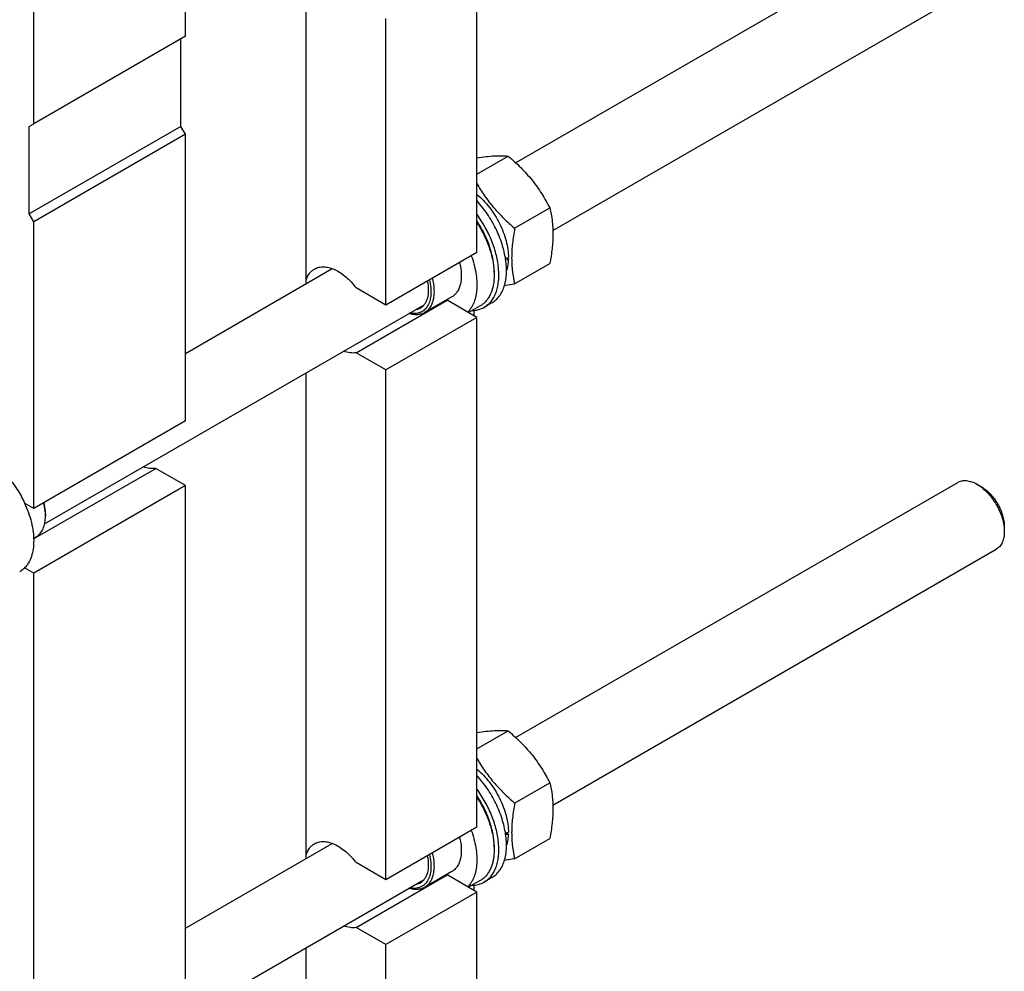
# Model space of a CAD drawing. Units: millimetres. Extents: x 0 to 6269, y -4 to 4433.
# Drawn here: x 5099 to 5558, y 1840 to 2284 of the extents above; entities that cross this region are included whole.
import ezdxf

# ---------------------------------------------------------------- set-up
doc = ezdxf.new("R2010")
doc.units = ezdxf.units.MM
doc.header["$LTSCALE"] = 344.776119
doc.layers.get('0').update_dxf_attribs({"linetype": 'CONTINUOUS'})

msp = doc.modelspace()

# ---------------------------------------------------------------- linework, layer by layer
at = {"color": 7, "linetype": 'Continuous'}
for p, q in [((5232.72, 2160.813), (5232.72, 2420.497)), ((5176.505, 2276.182), (5176.505, 2379.469)), ((5105.795, 2235.357), (5105.795, 2338.645)), ((5330.335, 2217.171), (5536.259, 2336.061)), ((5312.269, 2175.342), (5312.269, 2308.841)), ((5347.663, 2185.607), (5554.259, 2304.884)), ((5269.843, 2150.848), (5269.843, 2284.346)), ((5176.505, 2276.182), (5105.795, 2235.357)), ((5174.384, 2234.132), (5174.384, 2274.957)), ((5103.674, 2234.133), (5105.795, 2235.357)), ((5103.674, 2193.307), (5103.674, 2234.133)), ((5174.384, 2234.132), (5103.674, 2193.307)), ((5176.505, 2230.458), (5174.384, 2234.132)), ((5176.505, 2230.458), (5105.795, 2189.633)), ((5176.505, 2096.96), (5176.505, 2230.458)), ((5312.269, 2211.884), (5326.84, 2220.296)), ((5105.795, 2189.633), (5103.674, 2193.307)), ((5329.871, 2186.629), (5346.286, 2196.106)), ((5105.795, 2056.135), (5105.795, 2189.633)), ((5312.269, 2175.342), (5269.843, 2150.848)), ((5325.822, 2172.824), (5326.928, 2172.186)), ((5329.871, 2160.702), (5346.286, 2170.179)), ((5176.505, 2128.358), (5244.892, 2167.841)), ((5320.33, 2166.198), (5320.33, 2164.891)), ((5269.843, 2150.848), (5255.988, 2158.847)), ((5255.988, 2128.636), (5298.414, 2153.131)), ((5300.62, 2154.694), (5287.892, 2147.345)), ((5312.269, 2145.132), (5298.414, 2153.131)), ((5319.223, 2151.866), (5315.688, 2149.825)), ((5110.895, 2048.909), (5287.693, 2150.983)), ((5313.806, 2150.471), (5308.414, 2147.358)), ((5310.782, 2148.327), (5310.782, 2145.991)), ((5312.269, 2145.132), (5269.843, 2120.637)), ((5312.269, 1907.53), (5312.269, 2145.132)), ((5269.843, 2120.637), (5255.988, 2128.636)), ((5269.843, 1883.035), (5269.843, 2120.637)), ((5232.72, 1893.001), (5232.72, 2119.244)), ((5176.505, 2096.96), (5105.795, 2056.135)), ((5105.78, 2041.915), (5162.65, 2074.748)), ((5176.505, 2066.749), (5162.65, 2074.748)), ((5176.505, 2066.749), (5105.795, 2025.925)), ((5176.505, 1829.147), (5176.505, 2066.749)), ((5330.335, 1949.358), (5536.259, 2068.248)), ((5547.381, 2066.132), (5545.259, 2067.357)), ((5105.795, 2056.135), (5101.549, 2058.587)), ((5111.275, 2053.379), (5111.275, 2052.563)), ((5557.987, 2047.761), (5557.987, 2045.311)), ((5105.771, 2042.198), (5106.874, 2042.835)), ((5347.663, 1917.794), (5554.259, 2037.071)), ((5105.795, 2025.925), (5101.549, 2028.376)), ((5105.795, 1788.322), (5105.795, 2025.925)), ((5312.269, 1944.071), (5326.84, 1952.484)), ((5329.871, 1918.816), (5346.286, 1928.293)), ((5312.269, 1907.53), (5269.843, 1883.035)), ((5325.822, 1905.012), (5326.928, 1904.373)), ((5176.505, 1860.545), (5244.892, 1900.028)), ((5329.871, 1892.889), (5346.286, 1902.366)), ((5320.33, 1898.385), (5320.33, 1897.079)), ((5269.843, 1883.035), (5255.988, 1891.034)), ((5300.62, 1886.881), (5287.892, 1879.532)), ((5110.895, 1781.096), (5287.693, 1883.17)), ((5255.988, 1860.824), (5298.414, 1885.318)), ((5312.269, 1877.319), (5298.414, 1885.318)), ((5313.806, 1882.658), (5308.414, 1879.545)), ((5319.223, 1884.053), (5315.688, 1882.012)), ((5312.269, 1877.319), (5269.843, 1852.824)), ((5310.782, 1880.514), (5310.782, 1878.178)), ((5312.269, 1639.717), (5312.269, 1877.319)), ((5269.843, 1852.824), (5255.988, 1860.824)), ((5232.72, 1625.188), (5232.72, 1851.431)), ((5269.843, 1615.222), (5269.843, 1852.824))]:
    msp.add_line(p, q, dxfattribs=at)
for centre, radius, start, end in [((5303.372, 2173.269), 23.074, 358.02153, 359.13126), ((5297.018, 2161.561), 8.545, 275.08951, 279.40277), ((5090.657, 2052.56), 20.618, 0.00694, 2.27294), ((5303.372, 1905.456), 23.074, 358.02153, 359.13126), ((5297.018, 1893.748), 8.545, 275.08951, 279.40277)]:
    msp.add_arc(centre, radius, start, end, dxfattribs=at)
for centre, start_param, end_param in [((5308.38, 2183.711), -1.2663049, -1.2394115), ((5306.437, 2182.589), -1.2258894, -1.2013071), ((5308.38, 1915.898), -1.2663049, -1.2394115), ((5306.437, 1914.777), -1.2258894, -1.2013071)]:
    msp.add_ellipse(centre, major_axis=(54.262, 4.088), ratio=0.2347755, start_param=start_param, end_param=end_param, dxfattribs=at)
for points, knots in [([(5312.27, 2219.43), (5313.709, 2219.662), (5316.438, 2220.056), (5320.314, 2220.413), (5323.736, 2220.495), (5325.856, 2220.385), (5326.84, 2220.296)], [0, 0, 0, 0, 0.2988372, 0.5652445, 0.7974449, 1, 1, 1, 1]), ([(5326.84, 2220.296), (5328.857, 2218.566), (5332.764, 2214.993), (5338.055, 2209.14), (5342.571, 2202.815), (5345.111, 2198.356), (5346.286, 2196.106)], [0, 0, 0, 0, 0.2552065, 0.5078583, 0.756273, 1, 1, 1, 1]), ([(5312.269, 2207.453), (5313.383, 2205.515), (5315.783, 2201.691), (5319.948, 2196.286), (5324.68, 2191.252), (5328.109, 2188.141), (5329.871, 2186.629)], [0, 0, 0, 0, 0.2447027, 0.4935443, 0.7457693, 1, 1, 1, 1]), ([(5312.269, 2202.423), (5313.328, 2201.55), (5315.383, 2199.627), (5318.18, 2196.376), (5320.7, 2192.766), (5322.872, 2188.9), (5324.634, 2184.888), (5325.936, 2180.841), (5326.743, 2176.876), (5326.942, 2174.258), (5326.942, 2172.995)], [0, 0, 0, 0, 0.1216782, 0.2490433, 0.3798348, 0.5115844, 0.6417679, 0.7679532, 0.8879539, 1, 1, 1, 1]), ([(5319.223, 2151.866), (5319.89, 2152.251), (5321.164, 2153.179), (5322.781, 2154.966), (5324.094, 2157.124), (5325.464, 2160.561), (5326.081, 2164.504), (5326.066, 2168.707), (5325.588, 2173.381), (5324.128, 2179.445), (5321.218, 2186.615), (5317.272, 2193.439), (5314.024, 2197.599), (5312.269, 2199.52)], [0, 0, 0, 0, 0.0432798, 0.0877834, 0.1345723, 0.1844408, 0.2948956, 0.3558976, 0.4204461, 0.5584377, 0.7046934, 0.8537998, 1, 1, 1, 1]), ([(5315.688, 2149.825), (5316.294, 2150.175), (5317.457, 2151.005), (5318.962, 2152.579), (5320.22, 2154.466), (5321.218, 2156.638), (5321.945, 2159.068), (5322.565, 2162.721), (5322.576, 2167.773), (5321.493, 2174.139), (5319.368, 2180.702), (5316.301, 2187.155), (5313.699, 2191.221), (5312.269, 2193.163)], [0, 0, 0, 0, 0.043957, 0.0889498, 0.1358984, 0.1855269, 0.2383315, 0.2945851, 0.417424, 0.552974, 0.6981478, 0.8487432, 1, 1, 1, 1]), ([(5346.286, 2196.106), (5346.726, 2194.178), (5347.259, 2191.205), (5347.627, 2187.134), (5347.754, 2182.773), (5347.404, 2177.08), (5346.707, 2172.509), (5346.286, 2170.179)], [0, 0, 0, 0, 0.2271498, 0.3461589, 0.4693447, 0.7280012, 1, 1, 1, 1]), ([(5320.33, 2166.198), (5320.33, 2168.132), (5319.92, 2172.173), (5318.315, 2178.232), (5315.772, 2184.299), (5313.524, 2188.165), (5312.27, 2190.029)], [0, 0, 0, 0, 0.2277396, 0.4752547, 0.7355002, 1, 1, 1, 1]), ([(5312.27, 2189.346), (5313.527, 2187.418), (5315.778, 2183.434), (5318.321, 2177.206), (5319.922, 2171.002), (5320.33, 2166.871), (5320.33, 2164.891)], [0, 0, 0, 0, 0.2649127, 0.5249688, 0.7721978, 1, 1, 1, 1]), ([(5329.871, 2186.629), (5329.45, 2184.299), (5328.753, 2179.728), (5328.403, 2174.035), (5328.53, 2169.674), (5328.898, 2165.603), (5329.431, 2162.63), (5329.871, 2160.702)], [0, 0, 0, 0, 0.2719988, 0.5306553, 0.6538411, 0.7728502, 1, 1, 1, 1]), ([(5304.171, 2170.666), (5304.614, 2168.955), (5305.048, 2166.392), (5305.025, 2163.064), (5304.714, 2160.834), (5304.112, 2158.837), (5303.226, 2157.113), (5302.068, 2155.699), (5301.12, 2154.982), (5300.62, 2154.694)], [0, 0, 0, 0, 0.3035217, 0.441927, 0.5702899, 0.6887288, 0.7982744, 0.9010035, 1, 1, 1, 1]), ([(5309.656, 2173.833), (5310.595, 2171.255), (5311.67, 2167.35), (5312.279, 2162.162), (5312.295, 2158.57), (5311.882, 2155.252), (5311.04, 2152.269), (5309.783, 2149.68), (5308.646, 2148.215), (5308.023, 2147.583)], [0, 0, 0, 0, 0.2985671, 0.4374428, 0.5676427, 0.6885428, 0.8001751, 0.9033924, 1, 1, 1, 1]), ([(5326.928, 2172.186), (5326.912, 2171.719), (5326.8, 2169.956), (5326.465, 2168.202), (5326.057, 2166.969)], [0, 0, 0, 0, 0.2647356, 1, 1, 1, 1]), ([(5232.72, 2162.529), (5233.068, 2163.615), (5233.806, 2165.158), (5235.278, 2166.781), (5236.125, 2167.398), (5236.569, 2167.655)], [0, 0, 0, 0, 0.5231085, 0.7648664, 1, 1, 1, 1]), ([(5236.569, 2167.655), (5237.195, 2168.016), (5238.6, 2168.566), (5240.93, 2168.777), (5243.428, 2168.397), (5246.025, 2167.454), (5248.655, 2165.98), (5251.25, 2164.017), (5253.739, 2161.622), (5255.26, 2159.809), (5255.988, 2158.847)], [0, 0, 0, 0, 0.0940852, 0.1932457, 0.3013314, 0.4204543, 0.5511068, 0.6925054, 0.8429293, 1, 1, 1, 1]), ([(5290.178, 2162.588), (5290.459, 2161.43), (5290.857, 2159.171), (5290.936, 2155.887), (5290.468, 2152.947), (5289.599, 2150.816), (5288.634, 2149.431), (5287.808, 2148.57), (5286.869, 2147.874), (5285.829, 2147.35), (5284.698, 2147.005), (5283.05, 2146.779), (5281.768, 2146.897), (5280.922, 2147.073)], [0, 0, 0, 0, 0.161491, 0.3097297, 0.4431761, 0.5624119, 0.6177934, 0.6711519, 0.7233636, 0.7754074, 0.8282781, 0.8828945, 1, 1, 1, 1]), ([(5289.184, 2162.013), (5289.469, 2160.639), (5289.788, 2158.005), (5289.463, 2154.794), (5288.711, 2152.613), (5287.953, 2151.25), (5286.991, 2150.128), (5286.217, 2149.553), (5285.81, 2149.319)], [0, 0, 0, 0, 0.3014958, 0.5661763, 0.6846874, 0.7950208, 0.8991824, 1, 1, 1, 1]), ([(5291.443, 2163.318), (5291.886, 2161.606), (5292.32, 2159.044), (5292.297, 2155.715), (5291.986, 2153.485), (5291.384, 2151.489), (5290.498, 2149.764), (5289.34, 2148.35), (5288.392, 2147.634), (5287.892, 2147.345)], [0, 0, 0, 0, 0.3035217, 0.441927, 0.5702899, 0.6887288, 0.7982744, 0.9010035, 1, 1, 1, 1]), ([(5320.33, 2164.891), (5320.33, 2163.295), (5320.09, 2160.261), (5319.036, 2156.691), (5317.756, 2154.286), (5316.628, 2152.753), (5315.316, 2151.462), (5314.323, 2150.769), (5313.806, 2150.471)], [0, 0, 0, 0, 0.2894012, 0.5482946, 0.6677448, 0.7817704, 0.8919041, 1, 1, 1, 1]), ([(5329.871, 2160.702), (5329.464, 2160.623), (5327.872, 2160.321), (5326.276, 2160.039), (5325.086, 2159.846)], [0, 0, 0, 0, 0.2560375, 1, 1, 1, 1]), ([(5287.892, 2147.345), (5287.394, 2147.058), (5286.303, 2146.596), (5284.504, 2146.299), (5282.574, 2146.391), (5281.278, 2146.694), (5280.621, 2146.899)], [0, 0, 0, 0, 0.2304593, 0.469566, 0.7244708, 1, 1, 1, 1]), ([(5285.81, 2149.319), (5285.451, 2149.111), (5284.677, 2148.764), (5283.851, 2148.576), (5283.429, 2148.519)], [0, 0, 0, 0, 0.4935274, 1, 1, 1, 1]), ([(5310.025, 2148.285), (5311.031, 2148.313), (5313.005, 2148.582), (5314.852, 2149.343), (5315.688, 2149.825)], [0, 0, 0, 0, 0.5106229, 1, 1, 1, 1]), ([(5255.988, 2128.636), (5255.081, 2128.486), (5253.103, 2128.489), (5251.207, 2129.001), (5250.246, 2129.361)], [0, 0, 0, 0, 0.4726538, 1, 1, 1, 1]), ([(5083.521, 2079.609), (5085.367, 2078.544), (5088.99, 2075.906), (5093.845, 2070.982), (5098.15, 2065.148), (5100.515, 2060.828), (5101.549, 2058.587)], [0, 0, 0, 0, 0.2277018, 0.4757124, 0.7362473, 1, 1, 1, 1]), ([(5162.65, 2074.748), (5161.743, 2074.598), (5159.765, 2074.601), (5157.869, 2075.112), (5156.909, 2075.473)], [0, 0, 0, 0, 0.4726538, 1, 1, 1, 1]), ([(5536.259, 2068.248), (5536.554, 2068.419), (5537.181, 2068.712), (5538.557, 2069.093), (5540.484, 2069.144), (5542.898, 2068.56), (5544.469, 2067.813), (5545.26, 2067.357)], [0, 0, 0, 0, 0.1081595, 0.2183579, 0.4513519, 0.7103936, 1, 1, 1, 1]), ([(5545.26, 2067.357), (5546.131, 2066.854), (5547.852, 2065.647), (5550.22, 2063.432), (5552.402, 2060.813), (5554.316, 2057.889), (5555.892, 2054.769), (5557.068, 2051.569), (5557.803, 2048.411), (5557.987, 2046.317), (5557.987, 2045.311)], [0, 0, 0, 0, 0.1141448, 0.2373179, 0.3669695, 0.4999958, 0.6330219, 0.762673, 0.8858453, 1, 1, 1, 1]), ([(5547.381, 2066.132), (5548.107, 2065.713), (5549.541, 2064.707), (5551.515, 2062.861), (5553.333, 2060.679), (5554.928, 2058.242), (5556.241, 2055.642), (5557.222, 2052.976), (5557.834, 2050.344), (5557.987, 2048.599), (5557.987, 2047.761)], [0, 0, 0, 0, 0.114167, 0.237337, 0.3669854, 0.5000083, 0.6330311, 0.762679, 0.8858482, 1, 1, 1, 1]), ([(5101.549, 2058.587), (5102.225, 2057.119), (5103.427, 2054.17), (5104.766, 2049.69), (5105.593, 2045.311), (5105.885, 2041.136), (5105.635, 2037.263), (5104.842, 2033.78), (5103.518, 2030.773), (5102.252, 2029.089), (5101.549, 2028.376)], [0, 0, 0, 0, 0.1521776, 0.2994334, 0.4396386, 0.5710755, 0.6926133, 0.8039216, 0.905719, 1, 1, 1, 1]), ([(5111.259, 2053.378), (5111.241, 2053.816), (5111.113, 2055.645), (5110.774, 2057.457), (5110.425, 2058.807)], [0, 0, 0, 0, 0.2392241, 1, 1, 1, 1]), ([(5111.275, 2053.379), (5111.275, 2053.821), (5111.211, 2055.676), (5110.907, 2057.519), (5110.574, 2058.894)], [0, 0, 0, 0, 0.2377861, 1, 1, 1, 1]), ([(5106.874, 2042.835), (5107.222, 2043.036), (5107.892, 2043.503), (5109.094, 2044.685), (5110.284, 2046.626), (5111.112, 2049.438), (5111.275, 2051.486), (5111.275, 2052.563)], [0, 0, 0, 0, 0.1081626, 0.2183643, 0.4513669, 0.7104201, 1, 1, 1, 1]), ([(5557.987, 2045.311), (5557.987, 2044.399), (5557.849, 2042.664), (5557.147, 2040.282), (5556.14, 2038.639), (5555.122, 2037.638), (5554.554, 2037.242), (5554.259, 2037.071)], [0, 0, 0, 0, 0.2895773, 0.5486296, 0.7816332, 0.8918361, 1, 1, 1, 1]), ([(5101.549, 2028.376), (5101.378, 2028.203), (5100.68, 2027.539), (5099.894, 2026.969), (5099.271, 2026.61)], [0, 0, 0, 0, 0.2529374, 1, 1, 1, 1]), ([(5312.27, 1951.617), (5313.709, 1951.849), (5316.438, 1952.243), (5320.314, 1952.6), (5323.736, 1952.682), (5325.856, 1952.573), (5326.84, 1952.484)], [0, 0, 0, 0, 0.2988372, 0.5652445, 0.7974449, 1, 1, 1, 1]), ([(5326.84, 1952.484), (5328.857, 1950.754), (5332.764, 1947.18), (5338.055, 1941.327), (5342.571, 1935.002), (5345.111, 1930.543), (5346.286, 1928.293)], [0, 0, 0, 0, 0.2552065, 0.5078583, 0.756273, 1, 1, 1, 1]), ([(5312.269, 1939.64), (5313.383, 1937.702), (5315.783, 1933.878), (5319.948, 1928.473), (5324.68, 1923.44), (5328.109, 1920.328), (5329.871, 1918.816)], [0, 0, 0, 0, 0.2447027, 0.4935443, 0.7457693, 1, 1, 1, 1]), ([(5312.269, 1934.61), (5313.328, 1933.737), (5315.383, 1931.815), (5318.18, 1928.563), (5320.7, 1924.953), (5322.872, 1921.087), (5324.634, 1917.075), (5325.936, 1913.028), (5326.743, 1909.063), (5326.942, 1906.445), (5326.942, 1905.182)], [0, 0, 0, 0, 0.1216782, 0.2490433, 0.3798348, 0.5115844, 0.6417679, 0.7679532, 0.8879539, 1, 1, 1, 1]), ([(5319.223, 1884.053), (5319.89, 1884.439), (5321.164, 1885.366), (5322.781, 1887.153), (5324.094, 1889.311), (5325.464, 1892.749), (5326.081, 1896.691), (5326.066, 1900.895), (5325.588, 1905.568), (5324.128, 1911.633), (5321.218, 1918.803), (5317.272, 1925.627), (5314.024, 1929.786), (5312.269, 1931.708)], [0, 0, 0, 0, 0.0432798, 0.0877834, 0.1345723, 0.1844408, 0.2948956, 0.3558976, 0.4204461, 0.5584377, 0.7046934, 0.8537998, 1, 1, 1, 1]), ([(5346.286, 1928.293), (5346.726, 1926.366), (5347.259, 1923.392), (5347.627, 1919.321), (5347.754, 1914.96), (5347.404, 1909.267), (5346.707, 1904.696), (5346.286, 1902.366)], [0, 0, 0, 0, 0.2271498, 0.3461589, 0.4693447, 0.7280012, 1, 1, 1, 1]), ([(5315.688, 1882.012), (5316.294, 1882.363), (5317.457, 1883.192), (5318.962, 1884.766), (5320.22, 1886.653), (5321.218, 1888.825), (5321.945, 1891.256), (5322.565, 1894.908), (5322.576, 1899.96), (5321.493, 1906.326), (5319.368, 1912.889), (5316.301, 1919.342), (5313.699, 1923.408), (5312.269, 1925.351)], [0, 0, 0, 0, 0.043957, 0.0889498, 0.1358984, 0.1855269, 0.2383315, 0.2945851, 0.417424, 0.552974, 0.6981478, 0.8487432, 1, 1, 1, 1]), ([(5320.33, 1898.385), (5320.33, 1900.319), (5319.92, 1904.36), (5318.315, 1910.419), (5315.772, 1916.486), (5313.524, 1920.352), (5312.27, 1922.216)], [0, 0, 0, 0, 0.2277396, 0.4752547, 0.7355002, 1, 1, 1, 1]), ([(5312.27, 1921.534), (5313.527, 1919.605), (5315.778, 1915.622), (5318.321, 1909.393), (5319.922, 1903.189), (5320.33, 1899.058), (5320.33, 1897.079)], [0, 0, 0, 0, 0.2649127, 0.5249688, 0.7721978, 1, 1, 1, 1]), ([(5329.871, 1918.816), (5329.45, 1916.486), (5328.753, 1911.916), (5328.403, 1906.222), (5328.53, 1901.861), (5328.898, 1897.79), (5329.431, 1894.817), (5329.871, 1892.889)], [0, 0, 0, 0, 0.2719988, 0.5306553, 0.6538411, 0.7728502, 1, 1, 1, 1]), ([(5309.656, 1906.02), (5310.595, 1903.442), (5311.67, 1899.537), (5312.279, 1894.349), (5312.295, 1890.757), (5311.882, 1887.439), (5311.04, 1884.456), (5309.783, 1881.867), (5308.646, 1880.403), (5308.023, 1879.77)], [0, 0, 0, 0, 0.2985671, 0.4374428, 0.5676427, 0.6885428, 0.8001751, 0.9033924, 1, 1, 1, 1]), ([(5326.928, 1904.373), (5326.912, 1903.906), (5326.8, 1902.143), (5326.465, 1900.389), (5326.057, 1899.156)], [0, 0, 0, 0, 0.2647356, 1, 1, 1, 1]), ([(5232.72, 1894.716), (5233.068, 1895.802), (5233.806, 1897.345), (5235.278, 1898.968), (5236.125, 1899.586), (5236.569, 1899.842)], [0, 0, 0, 0, 0.5231085, 0.7648664, 1, 1, 1, 1]), ([(5236.569, 1899.842), (5237.195, 1900.203), (5238.6, 1900.754), (5240.93, 1900.964), (5243.428, 1900.585), (5246.025, 1899.641), (5248.655, 1898.167), (5251.25, 1896.205), (5253.739, 1893.809), (5255.26, 1891.996), (5255.988, 1891.034)], [0, 0, 0, 0, 0.0940852, 0.1932457, 0.3013314, 0.4204543, 0.5511068, 0.6925054, 0.8429293, 1, 1, 1, 1]), ([(5304.171, 1902.853), (5304.614, 1901.142), (5305.048, 1898.58), (5305.025, 1895.251), (5304.714, 1893.021), (5304.112, 1891.024), (5303.226, 1889.3), (5302.068, 1887.886), (5301.12, 1887.169), (5300.62, 1886.881)], [0, 0, 0, 0, 0.3035217, 0.441927, 0.5702899, 0.6887288, 0.7982744, 0.9010035, 1, 1, 1, 1]), ([(5290.178, 1894.775), (5290.459, 1893.617), (5290.857, 1891.358), (5290.936, 1888.074), (5290.468, 1885.134), (5289.599, 1883.003), (5288.634, 1881.618), (5287.808, 1880.757), (5286.869, 1880.061), (5285.829, 1879.537), (5284.698, 1879.192), (5283.05, 1878.966), (5281.768, 1879.085), (5280.922, 1879.261)], [0, 0, 0, 0, 0.161491, 0.3097297, 0.4431761, 0.5624119, 0.6177934, 0.6711519, 0.7233636, 0.7754074, 0.8282781, 0.8828945, 1, 1, 1, 1]), ([(5291.443, 1895.505), (5291.886, 1893.793), (5292.32, 1891.231), (5292.297, 1887.903), (5291.986, 1885.673), (5291.384, 1883.676), (5290.498, 1881.951), (5289.34, 1880.537), (5288.392, 1879.821), (5287.892, 1879.532)], [0, 0, 0, 0, 0.3035217, 0.441927, 0.5702899, 0.6887288, 0.7982744, 0.9010035, 1, 1, 1, 1]), ([(5320.33, 1897.079), (5320.33, 1895.482), (5320.09, 1892.448), (5319.036, 1888.879), (5317.756, 1886.473), (5316.628, 1884.94), (5315.316, 1883.649), (5314.323, 1882.956), (5313.806, 1882.658)], [0, 0, 0, 0, 0.2894012, 0.5482946, 0.6677448, 0.7817704, 0.8919041, 1, 1, 1, 1]), ([(5289.184, 1894.201), (5289.469, 1892.826), (5289.788, 1890.193), (5289.463, 1886.981), (5288.711, 1884.8), (5287.953, 1883.437), (5286.991, 1882.315), (5286.217, 1881.74), (5285.81, 1881.506)], [0, 0, 0, 0, 0.3014958, 0.5661763, 0.6846874, 0.7950208, 0.8991824, 1, 1, 1, 1]), ([(5329.871, 1892.889), (5329.464, 1892.81), (5327.872, 1892.508), (5326.276, 1892.226), (5325.086, 1892.033)], [0, 0, 0, 0, 0.2560375, 1, 1, 1, 1]), ([(5285.81, 1881.506), (5285.451, 1881.298), (5284.677, 1880.951), (5283.851, 1880.763), (5283.429, 1880.706)], [0, 0, 0, 0, 0.4935274, 1, 1, 1, 1]), ([(5310.025, 1880.472), (5311.031, 1880.5), (5313.005, 1880.77), (5314.852, 1881.53), (5315.688, 1882.012)], [0, 0, 0, 0, 0.5106229, 1, 1, 1, 1]), ([(5287.892, 1879.532), (5287.394, 1879.245), (5286.303, 1878.783), (5284.504, 1878.486), (5282.574, 1878.578), (5281.278, 1878.881), (5280.621, 1879.086)], [0, 0, 0, 0, 0.2304593, 0.469566, 0.7244708, 1, 1, 1, 1]), ([(5255.988, 1860.824), (5255.081, 1860.673), (5253.103, 1860.676), (5251.207, 1861.188), (5250.246, 1861.549)], [0, 0, 0, 0, 0.4726538, 1, 1, 1, 1])]:
    msp.add_open_spline(points, degree=3, knots=knots, dxfattribs=at)

doc.saveas('drawing.dxf')
